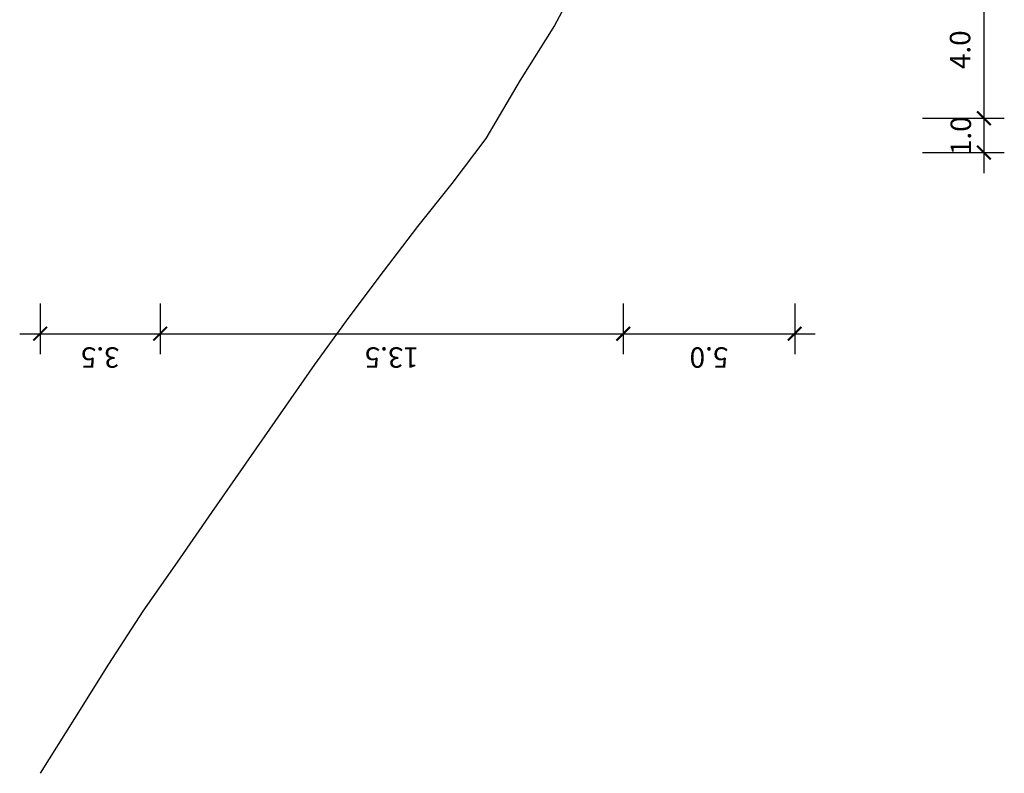
# Model space of a CAD drawing. Units: metres. Extents: x 685837 to 686233, y 476265 to 476383.
# Drawn here: x 685837 to 685866, y 476265 to 476287 of the extents above; entities that cross this region are included whole.
import ezdxf

# ---------------------------------------------------------------- set-up
doc = ezdxf.new("R2010")
doc.units = ezdxf.units.M
doc.header["$LTSCALE"] = 5
doc.header["$MEASUREMENT"] = 0
doc.layers.get('defpoints').update_dxf_attribs({"color": 111})
doc.layers.add('a-anno', color=160, linetype='Continuous')
doc.styles.add('ROMANS', font='romans.shx', dxfattribs={"width": 0.8, "height": 0.595313})
doc.dimstyles.new('Metric-6', dxfattribs={"dimscale": 6.35, "dimtxt": 0.25, "dimasz": 0.0625, "dimexe": 0.09375, "dimexo": 0.0625, "dimgap": 0.0625, "dimtad": 1, "dimdec": 1, "dimzin": 7, "dimdsep": 46, "dimtxsty": 'ROMANS', "dimblk1": 'ARCHTICK', "dimblk2": 'ARCHTICK', "dimsah": 1, "dimcen": 0.125, "dimdle": 0.09375, "dimclrd": 256, "dimclre": 256, "dimclrt": 4, "dimadec": 0, "dimazin": 0, "dimtfac": 1, "dimtdec": 1, "dimtmove": 2, "dimatfit": 3, "dimfxl": 0, "dimtolj": 1, "dimtzin": 0, "dimarcsym": 0})

# ---------------------------------------------------------------- blocks, each defined once
blk = doc.blocks.new('_ArchTick')
at = {"color": 0, "linetype": 'ByBlock', "const_width": 0.15}
blk.add_lwpolyline([(-0.5, -0.5), (0.5, 0.5)], dxfattribs=at)
blk = doc.blocks.new('*D19')
at = {"layer": 'a-anno', "lineweight": -2}
for p, q in [((685841.191, 476278.375), (685841.191, 476276.897)), ((685854.691, 476278.375), (685854.691, 476276.897))]:
    blk.add_line(p, q, dxfattribs=at)
at = {"layer": 'a-anno', "linetype": 'Continuous', "lineweight": -2}
blk.add_line((685840.596, 476277.492), (685855.286, 476277.492), dxfattribs=at)
at = {"layer": 'defpoints', "color": 0}
for p in [(685841.191, 476278.772, 372), (685854.691, 476278.772, 372), (685854.691, 476277.492)]:
    blk.add_point(p, dxfattribs=at)
at = {"layer": 'a-anno', "lineweight": -2, "xscale": 0.396875, "yscale": 0.396875, "zscale": 0.3968749999999943, "rotation": 180}
blk.add_blockref('_ArchTick', (685841.191, 476277.492), dxfattribs=at)
at = {"layer": 'a-anno', "lineweight": -2, "xscale": 0.396875, "yscale": 0.396875, "zscale": 0.3968749999999943}
blk.add_blockref('_ArchTick', (685854.691, 476277.492), dxfattribs=at)
at = {"layer": 'a-anno', "color": 160, "insert": (685847.941, 476276.798), "char_height": 0.5953, "attachment_point": 5, "rotation": 180, "style": 'ROMANS'}
blk.add_mtext('\\A1;13.5', dxfattribs=at)
blk = doc.blocks.new('*D20')
at = {"layer": 'a-anno', "lineweight": -2}
for p, q in [((685837.691, 476278.375), (685837.691, 476276.897)), ((685841.191, 476278.375), (685841.191, 476276.897))]:
    blk.add_line(p, q, dxfattribs=at)
at = {"layer": 'a-anno', "linetype": 'Continuous', "lineweight": -2}
blk.add_line((685837.096, 476277.492), (685841.786, 476277.492), dxfattribs=at)
at = {"layer": 'defpoints', "color": 0}
for p in [(685837.691, 476278.772, 372), (685841.191, 476278.772, 372), (685841.191, 476277.492)]:
    blk.add_point(p, dxfattribs=at)
at = {"layer": 'a-anno', "lineweight": -2, "xscale": 0.396875, "yscale": 0.396875, "zscale": 0.3968749999999943, "rotation": 180}
blk.add_blockref('_ArchTick', (685837.691, 476277.492), dxfattribs=at)
at = {"layer": 'a-anno', "lineweight": -2, "xscale": 0.396875, "yscale": 0.396875, "zscale": 0.3968749999999943}
blk.add_blockref('_ArchTick', (685841.191, 476277.492), dxfattribs=at)
at = {"layer": 'a-anno', "color": 160, "insert": (685839.441, 476276.798), "char_height": 0.5953, "attachment_point": 5, "rotation": 180, "style": 'ROMANS'}
blk.add_mtext('\\A1;3.5', dxfattribs=at)
blk = doc.blocks.new('*D21')
at = {"layer": 'a-anno', "lineweight": -2}
for p, q in [((685854.691, 476278.375), (685854.691, 476276.897)), ((685859.689, 476278.375), (685859.689, 476276.897))]:
    blk.add_line(p, q, dxfattribs=at)
at = {"layer": 'a-anno', "linetype": 'Continuous', "lineweight": -2}
blk.add_line((685854.096, 476277.492), (685860.284, 476277.492), dxfattribs=at)
at = {"layer": 'defpoints', "color": 0}
for p in [(685854.691, 476278.772, 372), (685859.689, 476278.772, 372), (685859.689, 476277.492)]:
    blk.add_point(p, dxfattribs=at)
at = {"layer": 'a-anno', "lineweight": -2, "xscale": 0.396875, "yscale": 0.396875, "zscale": 0.3968749999999943, "rotation": 180}
blk.add_blockref('_ArchTick', (685854.691, 476277.492), dxfattribs=at)
at = {"layer": 'a-anno', "lineweight": -2, "xscale": 0.396875, "yscale": 0.396875, "zscale": 0.3968749999999943}
blk.add_blockref('_ArchTick', (685859.689, 476277.492), dxfattribs=at)
at = {"layer": 'a-anno', "color": 160, "insert": (685857.19, 476276.798), "char_height": 0.5953, "attachment_point": 5, "rotation": 180, "style": 'ROMANS'}
blk.add_mtext('\\A1;5.0', dxfattribs=at)
blk = doc.blocks.new('*D22')
at = {"layer": 'a-anno', "linetype": 'Continuous', "lineweight": -2}
blk.add_line((685865.203, 476288.368), (685865.203, 476283.177), dxfattribs=at)
at = {"layer": 'a-anno', "lineweight": -2}
for p, q in [((685863.41, 476287.772), (685865.799, 476287.772)), ((685863.41, 476283.772), (685865.799, 476283.772))]:
    blk.add_line(p, q, dxfattribs=at)
at = {"layer": 'defpoints', "color": 0}
for p in [(685863.013, 476287.772, 372), (685863.013, 476283.772, 129), (685865.203, 476283.772)]:
    blk.add_point(p, dxfattribs=at)
at = {"layer": 'a-anno', "lineweight": -2, "xscale": 0.396875, "yscale": 0.396875, "zscale": 0.3968749999999943}
for p, rotation in [((685865.203, 476287.772), 90), ((685865.203, 476283.772), 270)]:
    blk.add_blockref('_ArchTick', p, dxfattribs=dict(at, rotation=rotation))
at = {"layer": 'a-anno', "color": 160, "insert": (685864.509, 476285.772), "char_height": 0.5953, "attachment_point": 5, "rotation": 90, "style": 'ROMANS'}
blk.add_mtext('\\A1;4.0', dxfattribs=at)
blk = doc.blocks.new('*D23')
at = {"layer": 'a-anno', "linetype": 'Continuous', "lineweight": -2}
blk.add_line((685865.203, 476284.368), (685865.203, 476282.177), dxfattribs=at)
at = {"layer": 'a-anno', "lineweight": -2}
for p, q in [((685863.41, 476283.772), (685865.799, 476283.772)), ((685863.41, 476282.772), (685865.799, 476282.772))]:
    blk.add_line(p, q, dxfattribs=at)
at = {"layer": 'defpoints', "color": 0}
for p in [(685863.013, 476283.772, 129), (685863.013, 476282.772, 129), (685865.203, 476282.772)]:
    blk.add_point(p, dxfattribs=at)
at = {"layer": 'a-anno', "lineweight": -2, "xscale": 0.396875, "yscale": 0.396875, "zscale": 0.3968749999999943}
for p, rotation in [((685865.203, 476283.772), 90), ((685865.203, 476282.772), 270)]:
    blk.add_blockref('_ArchTick', p, dxfattribs=dict(at, rotation=rotation))
at = {"layer": 'a-anno', "color": 160, "insert": (685864.531, 476283.264), "char_height": 0.5953, "attachment_point": 5, "rotation": 90, "style": 'ROMANS'}
blk.add_mtext('\\A1;1.0', dxfattribs=at)

msp = doc.modelspace()

# ---------------------------------------------------------------- linework, layer by layer
at = {"layer": 'defpoints', "color": 111, "elevation": 222}
msp.add_lwpolyline([(685856.743, 476292.789), (685856.743, 476292.789), (685854.689, 476289.783), (685853.689, 476288.343), (685852.689, 476286.478), (685851.689, 476284.884), (685850.689, 476283.188), (685849.689, 476281.868), (685848.689, 476280.615), (685847.689, 476279.306), (685846.689, 476277.974), (685845.689, 476276.593), (685844.689, 476275.156), (685843.689, 476273.717), (685842.689, 476272.276), (685841.689, 476270.836), (685840.689, 476269.398), (685839.689, 476267.858), (685838.689, 476266.271), (685837.689, 476264.676)], dxfattribs=at)

# ---------------------------------------------------------------- dimensions: what is measured, and where the dimension line sits
at = {"layer": 'a-anno'}
for base, p1, p2, angle, picture, middle in [((685865.203, 476283.772, 114), (685863.013, 476287.772, 486), (685863.013, 476283.772, 243), 90, '*D22', (685864.509, 476285.772, 114)), ((685841.191, 476277.492, -129), (685837.691, 476278.772, 243), (685841.191, 476278.772, 243), 180, '*D20', (685839.441, 476276.798, -129)), ((685854.691, 476277.492, -129), (685841.191, 476278.772, 243), (685854.691, 476278.772, 243), 180, '*D19', (685847.941, 476276.798, -129)), ((685859.689, 476277.492, -129), (685854.691, 476278.772, 243), (685859.689, 476278.772, 243), 180, '*D21', (685857.19, 476276.798, -129))]:
    dim = msp.add_linear_dim(base=base, p1=p1, p2=p2, angle=angle, dimstyle='Metric-6', override={"dimclrt": 160}, dxfattribs=at)
    dim.commit()
    dim.dimension.update_dxf_attribs({"geometry": picture, "text_midpoint": middle})
dim = msp.add_linear_dim(base=(685865.203, 476282.772, 114), p1=(685863.013, 476283.772, 243), p2=(685863.013, 476282.772, 243), angle=90, dimstyle='Metric-6', override={"dimclrt": 160}, dxfattribs=at)
dim.commit()
dim.dimension.update_dxf_attribs({"geometry": '*D23', "text_midpoint": (685864.531, 476283.264, 114), "dimtype": 160})

doc.saveas('drawing.dxf')
